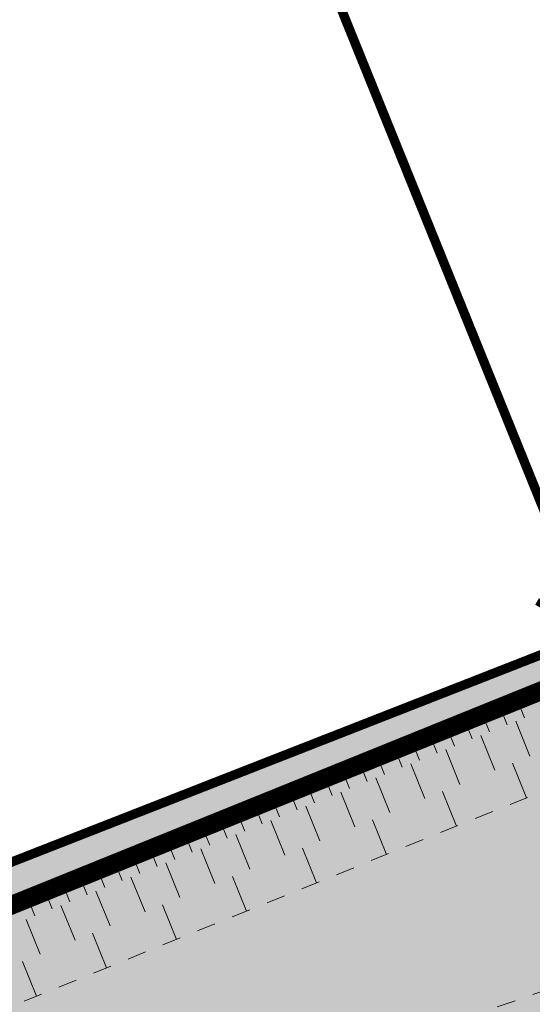
# Model space of a CAD drawing. Units: metres. Extents: x 1408956 to 1409331, y 5218507 to 5218667.
# Drawn here: x 1408998 to 1409001, y 5218617 to 5218622 of the extents above; entities that cross this region are included whole.
import ezdxf

# ---------------------------------------------------------------- set-up
doc = ezdxf.new("R2010")
doc.units = ezdxf.units.M
doc.header["$LTSCALE"] = 2
doc.linetypes.add('CACHE', pattern=[0.375, 0.25, -0.125])
doc.layers.get('0').update_dxf_attribs({"lineweight": 9})
for name, color, linetype, lineweight in [('Compo-hachures-calcaire', 7, 'Continuous', 35), ('Compo-hachures-herbe', 76, 'Continuous', 35), ('Compo-lots', 168, 'Continuous', 9), ('Division Borne implantée', 1, 'Continuous', 9), ('Projet-EP-noue', 140, 'Continuous', 9)]:
    doc.layers.add(name, color=color, linetype=linetype, lineweight=lineweight)

# ---------------------------------------------------------------- blocks, each defined once
blk = doc.blocks.new('t009')
at = {"color": 0}
blk.add_line((0, 0), (0, 0), dxfattribs=at)
at = {"const_width": 0.04, "flags": 128}
for points in [[(0, 0.15), (0, 0.35)], [(-0.15, 0), (-0.35, 0)], [(0.35, 0), (0.15, 0)], [(0, -0.35), (0, -0.15)]]:
    blk.add_lwpolyline(points, dxfattribs=at)
at = {"const_width": 0.03, "flags": 128}
blk.add_lwpolyline([(-0.25, 0, 1), (0.25, 0, 1)], format="xyb", close=True, dxfattribs=at)

msp = doc.modelspace()

# ---------------------------------------------------------------- hatches: boundary and pattern name
at = {"layer": 'Compo-hachures-calcaire', "ltscale": 10}
h = msp.add_hatch(dxfattribs=at)
h.set_pattern_fill('ALEA', color=256, scale=0.2, angle=-104.2547)
h.set_pattern_definition([(207.74531644, (-0.0492, -0.1938), (-0.09441959124, -2.39814197584), [0, -1.5]), (322.74531644, (0.1925, 0.0543), (0.3030721402, 2.3807871121), [0, -2.5]), (48.74531644, (0.1925, 0.0543), (-2.3538463906, 0.4684091854), [0, -2]), (75.74531644, (-0.1432, 0.1396), (-2.3099458111, -0.651268259), [0, -2]), (329.74531644, (0.197, 0.7754), (0.0106681243, 2.3999762888), [0, -2]), (181.74531644, (0.197, 0.7754), (-1.1361400146, -2.1140449056), [0, -2]), (307.74531644, (-0.77, -0.217), (0.9089382544, 2.2212229166), [0, -2.5]), (195.74531644, (0.573, -0.5583), (-0.59095804965, -2.326105883), [0, -2]), (70.74531644, (0.573, -0.5583), (-2.3579175388, -0.44746494376), [0, -2]), (9.74531644, (0.479, -0.2249), (0.830864993, 2.2515912948), [0, -1]), (143.74531644, (-0.5282, 0.031), (-2.19682655456, -0.96641248165), [0, -1.24])])
edge = h.paths.add_edge_path()
edge.add_line((1408999.0232, 5218613.6506), (1409002.907, 5218616.7622))
edge.add_line((1409002.907, 5218616.7622), (1409002.3129, 5218616.5491))
edge.add_line((1409002.3129, 5218616.5491), (1408987.6534, 5218610.8113))
edge.add_line((1408987.6534, 5218610.8113), (1408979.748, 5218606.7533))
edge.add_line((1408979.748, 5218606.7533), (1408976.4225, 5218605.0048))
edge.add_arc((1408982.9076, 5218609.6892), 8, 215.84135, 226.91344)
edge.add_line((1408977.4428, 5218603.8466), (1408980.4395, 5218605.4222))
edge.add_line((1408980.4395, 5218605.4222), (1408988.2709, 5218609.4422))
edge.add_line((1408988.2709, 5218609.4422), (1408999.0232, 5218613.6506))
at = {"layer": 'Compo-hachures-herbe'}
h = msp.add_hatch(dxfattribs=at)
h.set_pattern_fill('AR-SAND', color=256, scale=0.016, angle=57.9613)
h.set_pattern_definition([(95.46126, (1408891.973, 5218574.25375), (-0.6773737, 0.3937068), [0, -0.617728, 0, -0.69088, 0, -0.6604]), (65.4613, (1408891.973, 5218574.2538), (-0.590682, 1.2181225), [0, -0.333248, 0, -0.556768, 0, -0.21336]), (25.46126, (1408891.70785, 5218573.83), (0.6694356, 1.0740455), [0, -0.2032, 0, -0.73152, 0, -0.95504]), (15.4613, (1408891.7079, 5218573.83), (0.345738, 1.224834), [0, -0.1016, 0, -0.479552, 0, -0.54864])])
edge = h.paths.add_edge_path()
edge.add_line((1409002.907, 5218616.7622), (1409008.9103, 5218621.5717))
edge.add_line((1409008.9103, 5218621.5717), (1409001.4351, 5218618.8902))
edge.add_line((1409001.4351, 5218618.8902), (1409000.8523, 5218618.662))
edge.add_line((1409000.8523, 5218618.662), (1408990.6083, 5218614.6525))
edge.add_line((1408990.6083, 5218614.6525), (1408979.8543, 5218609.2371))
edge.add_line((1408979.8543, 5218609.2371), (1408979.6653, 5218609.7043))
edge.add_line((1408979.6653, 5218609.7043), (1408975.2156, 5218607.9043))
edge.add_line((1408975.2156, 5218607.9043), (1408975.0302, 5218607.8293))
edge.add_line((1408975.0302, 5218607.8293), (1408975.4914, 5218606.6891))
edge.add_arc((1408982.9076, 5218609.6892), 8, 202.0251, 215.84135)
edge.add_line((1408976.4225, 5218605.0048), (1408979.748, 5218606.7533))
edge.add_line((1408979.748, 5218606.7533), (1408987.6534, 5218610.8113))
edge.add_line((1408987.6534, 5218610.8113), (1409002.3129, 5218616.5491))
edge.add_line((1409002.3129, 5218616.5491), (1409002.907, 5218616.7622))

# ---------------------------------------------------------------- linework, layer by layer
at = {"layer": 'Compo-lots', "const_width": 0.05, "flags": 128}
msp.add_lwpolyline([(1409010.8972, 5218623.1636), (1408999.07, 5218652.3999), (1408989.1017, 5218647.709), (1409000.8523, 5218618.662), (1409000.8523, 5218618.662), (1409000.8523, 5218618.662), (1409008.9007, 5218621.5641)], dxfattribs=at)
msp.add_lwpolyline([(1409000.8523, 5218618.662), (1408989.1017, 5218647.709), (1408979.1334, 5218643.018), (1408990.6083, 5218614.6525), (1408990.6083, 5218614.6525), (1409000.8523, 5218618.662)], close=True, dxfattribs=at)
at = {"layer": 'Projet-EP-noue'}
for p, q in [((1409000.3506, 5218618.27), (1409000.3881, 5218618.1773)), ((1409000.444, 5218618.3078), (1409000.4815, 5218618.2151)), ((1409000.2571, 5218618.2322), (1409000.2946, 5218618.1395)), ((1409000.0703, 5218618.1566), (1409000.1078, 5218618.0639)), ((1409000.1637, 5218618.1944), (1409000.2012, 5218618.1017)), ((1409000.4348, 5218618.1962), (1409000.5098, 5218618.0108)), ((1408999.9769, 5218618.1188), (1409000.0144, 5218618.0261)), ((1409000.2479, 5218618.1206), (1409000.3229, 5218617.9352)), ((1408999.8835, 5218618.081), (1408999.921, 5218617.9883)), ((1408999.6966, 5218618.0055), (1408999.7341, 5218617.9127)), ((1408999.79, 5218618.0432), (1408999.8275, 5218617.9505)), ((1409000.0611, 5218618.045), (1409000.1361, 5218617.8596)), ((1408999.6032, 5218617.9677), (1408999.6407, 5218617.875)), ((1408999.8743, 5218617.9694), (1408999.9493, 5218617.784)), ((1409000.4164, 5218617.973), (1409000.4914, 5218617.7876)), ((1408999.4164, 5218617.8921), (1408999.4539, 5218617.7994)), ((1408999.5098, 5218617.9299), (1408999.5473, 5218617.8372)), ((1408999.6874, 5218617.8939), (1408999.7624, 5218617.7084)), ((1408999.3229, 5218617.8543), (1408999.3604, 5218617.7616)), ((1408999.2295, 5218617.8165), (1408999.267, 5218617.7238)), ((1408999.5006, 5218617.8183), (1408999.5756, 5218617.6329)), ((1409000.0427, 5218617.8218), (1409000.1177, 5218617.6364)), ((1408999.0427, 5218617.7409), (1408999.0802, 5218617.6482)), ((1408999.1361, 5218617.7787), (1408999.1736, 5218617.686)), ((1408999.3137, 5218617.7427), (1408999.3887, 5218617.5573)), ((1408998.9493, 5218617.7031), (1408998.9868, 5218617.6104)), ((1408998.7624, 5218617.6275), (1408998.7999, 5218617.5348)), ((1408998.8558, 5218617.6653), (1408998.8933, 5218617.5726)), ((1408999.1269, 5218617.6671), (1408999.2019, 5218617.4817)), ((1408999.669, 5218617.6707), (1408999.744, 5218617.4853)), ((1408998.669, 5218617.5897), (1408998.7065, 5218617.497)), ((1408998.9401, 5218617.5915), (1408999.0151, 5218617.4061)), ((1408998.5756, 5218617.5519), (1408998.6131, 5218617.4592)), ((1408998.3887, 5218617.4764), (1408998.4262, 5218617.3837)), ((1408998.4822, 5218617.5142), (1408998.5197, 5218617.4215)), ((1408998.7532, 5218617.5159), (1408998.8282, 5218617.3305)), ((1408999.2953, 5218617.5195), (1408999.3703, 5218617.3341)), ((1408998.2953, 5218617.4386), (1408998.3328, 5218617.3459)), ((1408998.5664, 5218617.4404), (1408998.6414, 5218617.2549)), ((1408998.1085, 5218617.363), (1408998.146, 5218617.2703)), ((1408998.2019, 5218617.4008), (1408998.2394, 5218617.3081)), ((1408998.3795, 5218617.3648), (1408998.4545, 5218617.1794)), ((1408998.9216, 5218617.3683), (1408998.9966, 5218617.1829)), ((1408998.0151, 5218617.3252), (1408998.0526, 5218617.2325)), ((1408997.9216, 5218617.2874), (1408997.9591, 5218617.1947)), ((1408998.1927, 5218617.2892), (1408998.2677, 5218617.1038)), ((1408997.8282, 5218617.2496), (1408997.8657, 5218617.1569)), ((1408998.0058, 5218617.2136), (1408998.0809, 5218617.0282)), ((1408998.548, 5218617.2172), (1408998.623, 5218617.0318)), ((1408997.819, 5218617.138), (1408997.894, 5218616.9526)), ((1408998.1743, 5218617.066), (1408998.2493, 5218616.8806)), ((1408997.8006, 5218616.9148), (1408997.8756, 5218616.7294))]:
    msp.add_line(p, q, dxfattribs=at)
at = {"layer": 'Projet-EP-noue', "const_width": 0.1, "flags": 128}
msp.add_lwpolyline([(1409008.2649, 5218621.0546), (1409000.9111, 5218618.4967), (1408990.7283, 5218614.3774), (1408980.0562, 5218608.9284), (1408978.6236, 5218608.604, 0.408818), (1408978.4218, 5218607.9331), (1408978.8257, 5218607.165, 0.411834), (1408979.4974, 5218606.9532), (1408983.5635, 5218609.0491), (1408987.5299, 5218611.0851), (1408995.4148, 5218614.5369), (1408997.4514, 5218615.369), (1409004.0095, 5218617.6454)], format="xyb", dxfattribs=at)
at = {"layer": 'Projet-EP-noue', "linetype": 'CACHE', "ltscale": 0.2, "flags": 128}
msp.add_lwpolyline([(1409007.0971, 5218620.1191), (1409001.0871, 5218618.0286), (1408990.9283, 5218613.919), (1408980.2206, 5218608.5149), (1408979.1225, 5218608.3076, 0.408818), (1408979.0015, 5218607.9051), (1408979.1298, 5218607.661, 0.411834), (1408979.5328, 5218607.534), (1408983.3348, 5218609.4937), (1408987.3241, 5218611.5415), (1408995.2729, 5218614.9269), (1409001.3131, 5218617.0087), (1409004.7871, 5218618.2684)], format="xyb", dxfattribs=at)

# ---------------------------------------------------------------- block references
at = {"layer": 'Division Borne implantée', "rotation": 150.2828575262567}
msp.add_blockref('t009', (1409000.8523, 5218618.662), dxfattribs=at)

doc.saveas('drawing.dxf')
